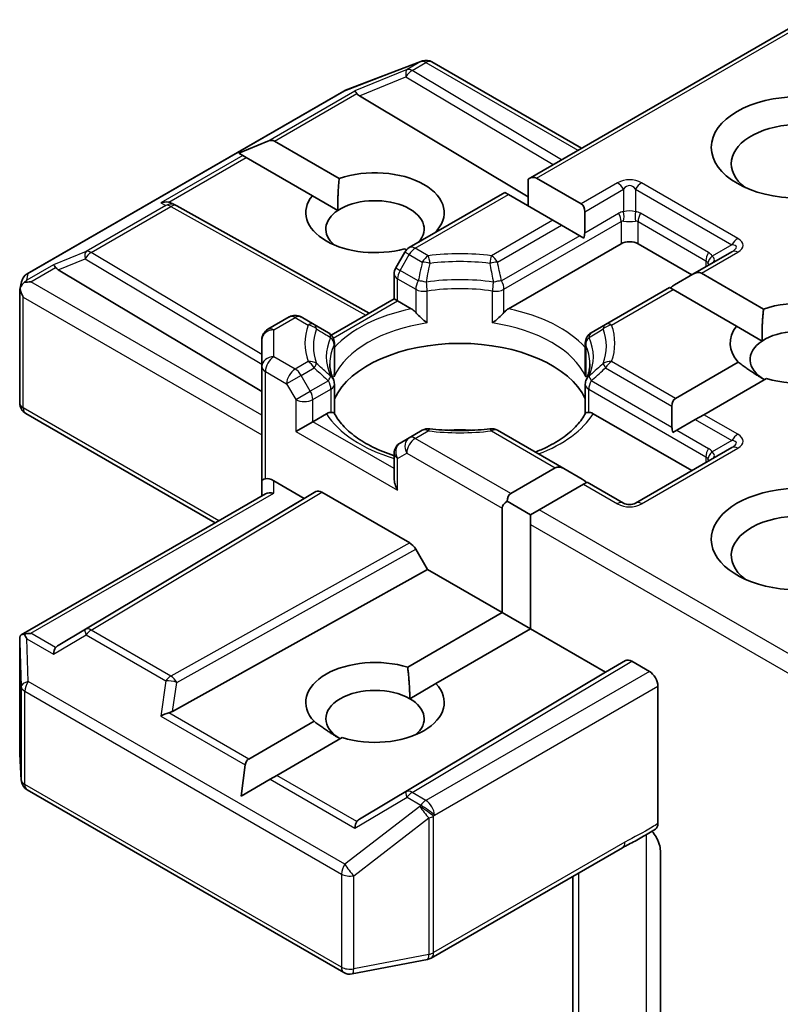
# Model space of a CAD drawing. Units: millimetres. Extents: x 7 to 9050, y 4 to 1971.
# Drawn here: x 187 to 189, y 66 to 69 of the extents above; entities that cross this region are included whole.
import ezdxf

# ---------------------------------------------------------------- set-up
doc = ezdxf.new("R2010")
doc.units = ezdxf.units.MM
doc.header["$LTSCALE"] = 0.5
doc.layers.add('Visible (ISO)', color=7, linetype='Continuous', lineweight=35)
doc.layers.add('Visible Narrow (ISO)', color=7, linetype='Continuous', lineweight=25)

msp = doc.modelspace()

# ---------------------------------------------------------------- linework, layer by layer
at = {"layer": 'Visible (ISO)'}
for p, q in [((189.1229, 68.6594), (188.356, 68.2166)), ((187.8491, 68.4633), (188.0578, 68.5436)), ((188.0628, 68.5452), (188.0605, 68.5445)), ((188.0887, 68.542), (188.5042, 68.3022)), ((186.9647, 67.9532), (187.8444, 68.461)), ((187.8874, 68.4477), (188.356, 68.1676)), ((187.552, 68.2885), (187.6326, 68.3218)), ((187.6515, 68.3218), (187.8312, 68.218)), ((187.552, 68.2885), (187.5635, 68.2819)), ((187.5729, 68.2764), (187.5635, 68.2819)), ((187.7567, 68.1703), (187.5729, 68.2764)), ((188.356, 68.2166), (188.356, 68.1418)), ((188.3795, 68.219), (188.5033, 68.1475)), ((187.7567, 68.1703), (187.8275, 68.1294)), ((188.2912, 68.1792), (188.0258, 68.026)), ((188.301, 68.1736), (188.2912, 68.1792)), ((188.4248, 68.1021), (188.301, 68.1736)), ((187.3668, 68.1489), (187.3785, 68.143)), ((187.3798, 68.1423), (187.9147, 67.8439)), ((188.4484, 68.0885), (188.4248, 68.1021)), ((188.5131, 68.1259), (188.5131, 68.0671)), ((188.4993, 68.0591), (188.4484, 68.0885)), ((188.511, 68.0523), (188.4993, 68.0591)), ((188.0178, 68.0195), (188.0124, 68.0227)), ((188.3013, 67.8562), (188.6141, 68.0369)), ((188.6613, 68.0369), (188.8106, 67.9507)), ((188.0136, 68.0138), (187.9882, 67.9697)), ((188.9215, 68.0147), (188.8136, 67.9524)), ((187.0506, 67.9646), (187.6163, 67.6265)), ((187.9837, 67.8837), (187.9837, 67.953)), ((188.8136, 67.9524), (188.7626, 67.923)), ((188.8371, 67.9548), (189.0097, 67.8551)), ((186.9442, 67.9101), (186.9488, 67.9314)), ((188.7488, 67.915), (188.5711, 67.8124)), ((188.7586, 67.9094), (188.7488, 67.915)), ((188.9352, 67.8074), (188.7586, 67.9094)), ((186.9437, 67.594), (186.9437, 67.906)), ((187.8092, 67.783), (187.9837, 67.8837)), ((187.9935, 67.8781), (187.9837, 67.8837)), ((187.9935, 67.8781), (188.0314, 67.8562)), ((187.692, 67.8333), (187.633, 67.7992)), ((187.7615, 67.8124), (187.7254, 67.8333)), ((187.8012, 67.7896), (187.7615, 67.8124)), ((188.5711, 67.8124), (188.5315, 67.7896)), ((188.9352, 67.8074), (189.006, 67.7665)), ((187.6163, 67.7703), (187.6163, 67.6956)), ((187.8178, 67.7607), (187.8178, 67.6793)), ((188.5148, 67.7607), (188.5148, 67.6793)), ((187.6163, 67.6956), (187.6163, 67.378)), ((188.7653, 67.607), (188.9398, 67.7078)), ((187.8178, 67.5655), (187.8178, 67.6464)), ((188.5148, 67.5655), (188.5148, 67.6464)), ((189.0183, 67.6624), (188.8439, 67.5617)), ((188.7556, 67.5855), (188.7556, 67.5266)), ((187.4868, 67.2612), (186.9604, 67.5651)), ((187.7578, 67.5424), (187.7957, 67.5643)), ((188.537, 67.5643), (188.8106, 67.4064)), ((188.8439, 67.5617), (188.8203, 67.5481)), ((187.7578, 67.5424), (187.7106, 67.5152)), ((188.8203, 67.5481), (188.7694, 67.5187)), ((188.062, 67.5185), (188.0258, 67.4976)), ((188.4551, 67.412), (188.2706, 67.5185)), ((188.7694, 67.5187), (188.7577, 67.5119)), ((188.0258, 67.4976), (188.0004, 67.4829)), ((187.9837, 67.4541), (187.9837, 67.3848)), ((188.9215, 67.4704), (188.6544, 67.3162)), ((188.3077, 67.3429), (188.4315, 67.4143)), ((188.4551, 67.412), (188.5061, 67.3826)), ((187.6163, 67.378), (187.6163, 67.336)), ((187.6497, 67.378), (187.7342, 67.3292)), ((188.5101, 67.369), (188.3863, 67.2975)), ((188.5199, 67.3746), (188.5101, 67.369)), ((188.621, 67.3162), (188.5199, 67.3746)), ((186.9479, 66.9501), (187.6261, 67.3416)), ((187.7342, 67.3292), (187.7666, 67.3479)), ((187.7832, 67.3463), (188.0269, 67.2056)), ((187.7342, 67.3292), (187.0506, 66.9207)), ((188.298, 67.3213), (188.3627, 67.2839)), ((188.2842, 67.0117), (188.2842, 67.302)), ((188.3863, 67.2975), (188.3627, 67.2839)), ((188.3627, 67.2839), (188.3627, 67.2567)), ((188.3627, 67.2567), (188.3627, 66.9664)), ((188.0436, 67.188), (188.076, 67.1319)), ((187.3684, 66.7373), (188.076, 67.1319)), ((188.076, 67.1319), (188.2842, 67.0117)), ((188.0214, 66.86), (188.2842, 67.0117)), ((188.2842, 67.0117), (188.3627, 66.9664)), ((188.3627, 66.9664), (188.1, 66.8147)), ((188.3627, 66.9664), (188.5709, 66.8462)), ((186.9437, 66.932), (186.9437, 66.62)), ((188.5709, 66.8462), (188.6269, 66.8785)), ((188.6436, 66.8768), (188.6927, 66.8484)), ((187.8874, 66.4376), (188.5709, 66.8462)), ((188.0272, 66.7726), (188.1, 66.8147)), ((188.7163, 66.4255), (188.7163, 66.8076)), ((187.5797, 66.605), (187.7612, 66.7098)), ((187.8398, 66.6645), (187.6582, 66.5596)), ((186.9438, 66.618), (186.9481, 66.5462)), ((187.5587, 66.5022), (187.5702, 66.5887)), ((187.5587, 66.5022), (187.6394, 66.5487)), ((187.6582, 66.5596), (187.6394, 66.5487)), ((186.9647, 66.5193), (187.8444, 66.0115)), ((188.0864, 66.0516), (188.618, 66.3586)), ((188.7233, 66.3499), (188.7233, 65.8372)), ((188.4806, 66.2792), (188.4806, 65.6784)), ((187.8673, 66.0076), (188.076, 66.0478))]:
    msp.add_line(p, q, dxfattribs=at)
for centre, start, end in [((188.0697, 68.5125), 106.1021, 111.0517), ((188.072, 68.5132), 60, 106.1021), ((187.861, 68.4322), 111.0517, 120), ((187.3635, 68.1132), 60.85, 63.3112), ((188.0425, 67.9972), 120, 150), ((188.017, 67.953), 150, 180), ((186.9814, 67.9243), 120, 167.7281), ((187.7087, 67.8044), 60, 120), ((187.6497, 67.7703), 120, 180), ((187.7845, 67.7607), 0, 60), ((188.5481, 67.7607), 120, 180), ((187.7845, 67.6464), 0, 24.1802), ((188.5481, 67.6464), 155.8198, 180), ((186.9771, 67.594), 180, 240), ((188.0787, 67.4896), 83.1525, 120), ((188.254, 67.4896), 60, 96.8475), ((188.017, 67.4541), 120, 180), ((188.6377, 67.3451), 240, 300), ((186.9771, 66.62), 180, 183.4356), ((186.9814, 66.5482), 183.4356, 240), ((188.0697, 66.0805), 280.8934, 300), ((187.861, 66.0403), 240, 280.8934)]:
    msp.add_arc(centre, 0.0333, start, end, dxfattribs=at)
for centre, major_axis, ratio, start_param, end_param in [((187.8884, 68.4313), (0.0147, -0.03), 0.113726, 2.363817, 3.007319), ((187.9428, 68.4537), (-0.0638, 0.0046), 0.302625, 0.222899, 0.540065), ((189.1091, 68.2591), (-0.1889, 0), 0.57735, 2.494185, 6.930593), ((187.6279, 68.2809), (0.0236, 0.0408), 0.57735, 0, 0.643501), ((187.9306, 68.1231), (0.1922, 0), 0.57735, 5.747783, 8.397621), ((188.356, 68.1781), (0.0236, 0.0408), 0.57735, 0, 0.785398), ((187.9306, 68.1231), (-0.1922, 0), 0.57735, 5.843419, 8.293748), ((187.9306, 68.0777), (0.1366, 0), 0.57735, 5.794607, 8.709334), ((187.3495, 68.1202), (0.0353, 0.001), 0.926803, 1.312514, 1.956015), ((187.3579, 68.116), (-0.023, 0.0319), 0.800195, 5.290724, 5.559557), ((187.9306, 68.0777), (-0.1366, 0), 0.57735, 5.567741, 6.881593), ((188.4798, 68.1067), (0.0236, 0.0408), 0.57735, 5.497787, 6.283185), ((188.4798, 68.0478), (0.0236, 0.0408), 0.57735, 5.139468, 5.497787), ((188.6377, 68.0233), (-0.0333, 0), 0.57735, 3.926991, 5.497787), ((187.0516, 67.9482), (0.0147, -0.03), 0.113726, 2.363817, 3.007319), ((187.1061, 67.9706), (-0.0638, 0.0046), 0.302625, 0.222899, 0.540065), ((188.8136, 67.9139), (0.0236, 0.0408), 0.57735, 0, 0.785398), ((186.9771, 67.9045), (-0.0332, 0.0036), 0.753019, 6.123882, 6.363961), ((186.9771, 67.9025), (-0.0236, 0.0408), 0.57735, 1.025478, 1.570796), ((186.9772, 67.9053), (-0.0246, -0.0337), 0.753019, 4.323118, 4.557549), ((186.9747, 67.9038), (-0.0471, 0), 0.57735, 4.712389, 5.121459), ((188.7626, 67.8845), (0.0236, 0.0408), 0.57735, 0.785398, 1.143718), ((189.1091, 67.7602), (0.1922, 0), 0.57735, 4.220278, 8.397621), ((189.1091, 67.7602), (-0.1922, 0), 0.57735, 5.843419, 6.775296), ((189.1091, 67.7148), (0.1366, 0), 0.57735, 5.684778, 8.709334), ((188.1663, 67.5515), (0.3611, 0), 0.57735, 0.265163, 2.87643), ((189.1091, 67.7148), (-0.1366, 0), 0.57735, 5.567741, 7.068583), ((188.7889, 67.5662), (-0.0236, 0.0408), 0.57735, 0, 0.785398), ((188.7889, 67.5074), (-0.0236, 0.0408), 0.57735, 0.785398, 1.143718), ((188.1663, 67.4109), (0.1889, 0), 0.57735, 1.40444, 1.737153), ((188.4551, 67.3735), (-0.0236, 0.0408), 0.57735, 5.497787, 6.283185), ((187.6497, 67.378), (-0.0333, 0), 0.239146, 5.497787, 6.283185), ((187.6497, 67.3508), (0.0296, -0.0296), 0.517638, 2.048455, 2.833853), ((188.017, 67.3655), (-0.0236, 0.0408), 0.57735, 0.785398, 1.570796), ((188.5061, 67.3441), (-0.0236, 0.0408), 0.57735, 5.139468, 5.497787), ((189.1091, 67.2158), (-0.2444, 0), 0.57735, 3.614791, 7.910495), ((187.6497, 67.3167), (-0.0308, 0.0178), 0.717439, 5.105088, 5.890486), ((187.7832, 67.3191), (-0.0167, 0.0289), 0.57735, 5.497638, 6.283111), ((188.3313, 67.302), (-0.0236, 0.0408), 0.57735, 0, 0.785398), ((188.3313, 67.302), (-0.0471, 0), 0.57735, 5.497787, 6.283185), ((189.1091, 67.1705), (-0.1889, 0), 0.57735, 3.823432, 6.930593), ((188.0269, 67.1784), (0.0167, -0.0289), 0.57735, 1.570572, 2.356045), ((186.9747, 66.927), (-0.0471, 0), 0.57735, 4.712389, 5.121459), ((186.9772, 66.9256), (-0.0351, 0.0584), 0.078219, 1.0543, 1.288731), ((186.9771, 66.9305), (-0.0011, 0.0637), 0.522738, 1.297431, 1.572158), ((187.0516, 66.8826), (-0.0002, 0.0376), 0.402499, 0.554876, 1.198377), ((187.1061, 66.9147), (-0.0638, -0.0046), 0.302625, 5.74312, 6.060286), ((187.9306, 66.7622), (-0.1922, 0), 0.57735, 4.220278, 6.775296), ((188.6436, 66.8496), (-0.0167, 0.0289), 0.57735, 5.497638, 6.283111), ((188.6927, 66.8212), (0.0167, -0.0289), 0.57735, 0.785398, 2.356194), ((187.9306, 66.7622), (0.1922, 0), 0.57735, 4.220278, 6.775296), ((187.9306, 66.7169), (-0.1366, 0), 0.57735, 3.926991, 7.068583), ((187.9306, 66.7169), (0.1366, 0), 0.57735, 5.684778, 7.068583), ((187.3495, 66.7106), (0.0344, 0.0167), 0.49001, 1.105451, 1.748952), ((187.3579, 66.7693), (0.023, 0.0319), 0.800195, 3.865221, 4.182387), ((187.6032, 66.5642), (-0.0236, 0.0408), 0.57735, 0, 0.643501), ((187.8884, 66.3995), (-0.0002, 0.0376), 0.402499, 0.554876, 1.198377), ((187.9428, 66.4316), (-0.0638, -0.0046), 0.302625, 5.74312, 6.060286)]:
    msp.add_ellipse(centre, major_axis=major_axis, ratio=ratio, start_param=start_param, end_param=end_param, dxfattribs=at)
msp.add_ellipse((189.1091, 68.3045), major_axis=(-0.2444, 0), ratio=0.57735, dxfattribs=at)
for points in [[(187.8275, 68.1294), (187.8263, 68.1684), (187.8312, 68.218)], [(189.006, 67.7665), (189.0048, 67.8055), (189.0097, 67.8551)], [(189.0125, 67.659), (188.979, 67.6784), (188.9398, 67.7078)], [(188.0214, 66.86), (188.0272, 66.8113), (188.0272, 66.7726)], [(187.834, 66.6611), (187.8005, 66.6804), (187.7612, 66.7098)]]:
    msp.add_open_spline(points, degree=2, dxfattribs=at)
for points, knots in [([(186.956, 67.9288), (186.9554, 67.9284), (186.9549, 67.9279), (186.9519, 67.9251), (186.9496, 67.9222), (186.9466, 67.9172), (186.9454, 67.9145), (186.9447, 67.912)], [0.38103122, 0.38103122, 0.38103122, 0.38103122, 0.3827419, 0.3827419, 0.39176165, 0.39176165, 0.39855364, 0.39855364, 0.39855364, 0.39855364]), ([(188.0314, 67.8562), (188.0347, 67.8543), (188.0386, 67.8512), (188.0424, 67.8473), (188.0431, 67.8466), (188.0438, 67.8458)], [0.04657055, 0.04657055, 0.04657055, 0.04657055, 0.05926883, 0.05926883, 0.06200755, 0.06200755, 0.06200755, 0.06200755]), ([(188.2889, 67.8458), (188.2895, 67.8466), (188.2902, 67.8473), (188.294, 67.8512), (188.2979, 67.8543), (188.3013, 67.8562)], [0.12507606, 0.12507606, 0.12507606, 0.12507606, 0.12781478, 0.12781478, 0.14051307, 0.14051307, 0.14051307, 0.14051307]), ([(188.0438, 67.8458), (188.0445, 67.845), (188.0453, 67.8441), (188.0495, 67.8395), (188.0536, 67.8355), (188.0636, 67.8263), (188.0697, 67.8212), (188.0755, 67.817), (188.0756, 67.8169), (188.0757, 67.8168)], [0.07370942, 0.07370942, 0.07370942, 0.07370942, 0.07689728, 0.07689728, 0.09104832, 0.09104832, 0.10999389, 0.10999389, 0.11026996, 0.11026996, 0.11026996, 0.11026996]), ([(188.2569, 67.8168), (188.257, 67.8169), (188.2571, 67.817), (188.2629, 67.8212), (188.269, 67.8263), (188.2791, 67.8355), (188.2831, 67.8395), (188.2874, 67.8441), (188.2881, 67.845), (188.2889, 67.8458)], [-0.0003377, -0.0003377, -0.0003377, -0.0003377, 0, 0, 0.02317523, 0.02317523, 0.04048552, 0.04048552, 0.04438508, 0.04438508, 0.04438508, 0.04438508]), ([(187.8149, 67.66), (187.8136, 67.663), (187.8124, 67.6659), (187.8103, 67.6718), (187.8094, 67.6747), (187.8079, 67.6805), (187.8072, 67.6834), (187.8062, 67.6892), (187.8058, 67.692), (187.8053, 67.6978), (187.8052, 67.7007), (187.8052, 67.7035)], [0.5317497, 0.5317497, 0.5317497, 0.5317497, 0.5824794, 0.5824794, 0.6332091, 0.6332091, 0.6839388, 0.6839388, 0.7346685, 0.7346685, 0.7853982, 0.7853982, 0.7853982, 0.7853982]), ([(188.5274, 67.7035), (188.5274, 67.7007), (188.5273, 67.6978), (188.5268, 67.692), (188.5264, 67.6892), (188.5254, 67.6834), (188.5248, 67.6805), (188.5232, 67.6747), (188.5223, 67.6718), (188.5202, 67.6659), (188.519, 67.663), (188.5177, 67.66)], [3.9269908, 3.9269908, 3.9269908, 3.9269908, 3.9777205, 3.9777205, 4.0284502, 4.0284502, 4.0791799, 4.0791799, 4.1299096, 4.1299096, 4.1806392, 4.1806392, 4.1806392, 4.1806392]), ([(187.8168, 67.6673), (187.8168, 67.6675), (187.8168, 67.6676), (187.8175, 67.6716), (187.8178, 67.6755), (187.8178, 67.6793)], [-0.0003377, -0.0003377, -0.0003377, -0.0003377, 0, 0, 0.01070295, 0.01070295, 0.01070295, 0.01070295]), ([(188.5148, 67.6793), (188.5148, 67.6755), (188.5151, 67.6716), (188.5158, 67.6676), (188.5158, 67.6675), (188.5159, 67.6673)], [0.101244309, 0.101244309, 0.101244309, 0.101244309, 0.109993893, 0.109993893, 0.110269957, 0.110269957, 0.110269957, 0.110269957]), ([(187.7957, 67.5643), (187.799, 67.5662), (187.8029, 67.5677), (187.8067, 67.5682), (187.8074, 67.5682), (187.8081, 67.5682)], [0.04657055, 0.04657055, 0.04657055, 0.04657055, 0.05926883, 0.05926883, 0.06200755, 0.06200755, 0.06200755, 0.06200755]), ([(187.8081, 67.5682), (187.8088, 67.5682), (187.8095, 67.5682), (187.813, 67.5681), (187.8152, 67.5677), (187.817, 67.5666), (187.8174, 67.5663), (187.8176, 67.5658)], [0.07370942, 0.07370942, 0.07370942, 0.07370942, 0.07689728, 0.07689728, 0.09104832, 0.09104832, 0.09732185, 0.09732185, 0.09732185, 0.09732185]), ([(187.9837, 67.4481), (187.9832, 67.4482), (187.9827, 67.4484), (187.9616, 67.4553), (187.9423, 67.4631), (187.907, 67.4806), (187.891, 67.4902), (187.8629, 67.5106), (187.8509, 67.5214), (187.8311, 67.5434), (187.8233, 67.5547), (187.8176, 67.5658)], [6.008707, 6.008707, 6.008707, 6.008707, 6.0132352, 6.0132352, 6.2054971, 6.2054971, 6.397759, 6.397759, 6.590021, 6.590021, 6.7822829, 6.7822829, 6.7822829, 6.7822829]), ([(188.515, 67.5658), (188.5093, 67.5547), (188.5016, 67.5434), (188.4817, 67.5214), (188.4697, 67.5106), (188.4416, 67.4902), (188.4256, 67.4806), (188.3978, 67.4668), (188.3871, 67.4621), (188.3759, 67.4577)], [4.2132913, 4.2132913, 4.2132913, 4.2132913, 4.4055533, 4.4055533, 4.5978152, 4.5978152, 4.7900772, 4.7900772, 4.9006844, 4.9006844, 4.9006844, 4.9006844]), ([(188.515, 67.5658), (188.5152, 67.5663), (188.5156, 67.5666), (188.5175, 67.5677), (188.5196, 67.5681), (188.5231, 67.5682), (188.5238, 67.5682), (188.5246, 67.5682)], [0.01550111, 0.01550111, 0.01550111, 0.01550111, 0.02317523, 0.02317523, 0.04048552, 0.04048552, 0.04438508, 0.04438508, 0.04438508, 0.04438508]), ([(188.5246, 67.5682), (188.5253, 67.5682), (188.5259, 67.5682), (188.5297, 67.5677), (188.5336, 67.5662), (188.537, 67.5643)], [0.12507606, 0.12507606, 0.12507606, 0.12507606, 0.12781478, 0.12781478, 0.14051307, 0.14051307, 0.14051307, 0.14051307]), ([(188.0826, 67.5227), (188.0936, 67.5214), (188.1047, 67.5203), (188.127, 67.5188), (188.1382, 67.5182), (188.1607, 67.5177), (188.1719, 67.5177), (188.1944, 67.5182), (188.2056, 67.5188), (188.2279, 67.5203), (188.239, 67.5214), (188.25, 67.5227)], [0.5803316, 0.5803316, 0.5803316, 0.5803316, 0.6623582, 0.6623582, 0.7443849, 0.7443849, 0.8264115, 0.8264115, 0.9084381, 0.9084381, 0.9904647, 0.9904647, 0.9904647, 0.9904647]), ([(186.956, 66.952), (186.9554, 66.952), (186.9548, 66.952), (186.9519, 66.9517), (186.9494, 66.9509), (186.9465, 66.9492), (186.9454, 66.9482), (186.9447, 66.9471)], [0.25088677, 0.25088677, 0.25088677, 0.25088677, 0.25287797, 0.25287797, 0.26195842, 0.26195842, 0.26838803, 0.26838803, 0.26838803, 0.26838803]), ([(188.618, 66.3586), (188.6235, 66.3617), (188.6291, 66.3647), (188.6408, 66.3708), (188.6468, 66.3739), (188.6592, 66.3804), (188.6656, 66.3839), (188.6785, 66.3911), (188.6849, 66.3949), (188.6975, 66.4027), (188.7038, 66.4066), (188.7098, 66.4105)], [0, 0, 0, 0, 0.0230516, 0.0230516, 0.0461031, 0.0461031, 0.0691547, 0.0691547, 0.0922062, 0.0922062, 0.1152578, 0.1152578, 0.1152578, 0.1152578]), ([(188.6998, 66.4041), (188.7039, 66.3995), (188.7081, 66.3939), (188.713, 66.3856), (188.7147, 66.3823), (188.7163, 66.3789)], [0.09791263, 0.09791263, 0.09791263, 0.09791263, 0.11442593, 0.11442593, 0.12372129, 0.12372129, 0.12372129, 0.12372129]), ([(188.7163, 66.4255), (188.7163, 66.422), (188.7157, 66.4188), (188.7134, 66.4137), (188.7118, 66.4118), (188.7098, 66.4105)], [0, 0, 0, 0, 0.01176659, 0.01176659, 0.02291842, 0.02291842, 0.02291842, 0.02291842]), ([(188.7233, 66.3499), (188.7233, 66.3554), (188.7221, 66.3625), (188.7192, 66.3718), (188.7179, 66.3754), (188.7163, 66.3789)], [0.15144403, 0.15144403, 0.15144403, 0.15144403, 0.16951832, 0.16951832, 0.17916676, 0.17916676, 0.17916676, 0.17916676])]:
    msp.add_open_spline(points, degree=3, knots=knots, dxfattribs=at)
at = {"layer": 'Visible Narrow (ISO)'}
for p, q in [((188.3795, 68.219), (189.1327, 68.6538)), ((187.8469, 68.4621), (188.0556, 68.5424)), ((188.0579, 68.5431), (188.0195, 68.5209)), ((188.0336, 68.5182), (188.072, 68.5404)), ((188.0556, 68.5424), (188.0579, 68.5431)), ((188.072, 68.5404), (188.4944, 68.2965)), ((188.0195, 68.5209), (187.8742, 68.4613)), ((188.4487, 68.2701), (188.0336, 68.5182)), ((187.8874, 68.4477), (188.0166, 68.5008)), ((188.0166, 68.5008), (188.4252, 68.2566)), ((186.9672, 67.9542), (187.8469, 68.4621)), ((187.6326, 68.3218), (187.8742, 68.4613)), ((187.6515, 68.3218), (187.8803, 68.4539)), ((187.5635, 68.2819), (187.3354, 68.1502)), ((187.3576, 68.1521), (187.5729, 68.2764)), ((188.6044, 68.2058), (188.5033, 68.1475)), ((188.5131, 68.1259), (188.621, 68.1882)), ((188.621, 68.1882), (188.621, 68.1257)), ((188.6544, 68.1882), (188.9215, 68.034)), ((188.6544, 68.1882), (188.6544, 68.1257)), ((188.9382, 68.0516), (188.671, 68.2058)), ((188.0425, 68.0244), (188.301, 68.1736)), ((187.3494, 68.1431), (187.1283, 68.0155)), ((187.1424, 68.0127), (187.3635, 68.1404)), ((187.3354, 68.1502), (187.3494, 68.1431)), ((187.3635, 68.1404), (187.9051, 67.8384)), ((188.4248, 68.1021), (188.254, 68.0035)), ((188.5131, 68.0671), (188.6072, 68.1214)), ((188.8568, 68.0125), (188.6682, 68.1214)), ((188.2706, 67.9859), (188.4484, 68.0885)), ((188.2889, 67.9104), (188.6141, 68.0982)), ((188.6141, 68.0982), (188.6141, 68.0369)), ((188.6613, 68.0982), (188.8498, 67.9893)), ((188.6613, 68.0369), (188.6613, 68.0982)), ((188.4993, 68.0591), (188.282, 67.9336)), ((188.0787, 68.0035), (188.0425, 68.0244)), ((188.9215, 68.034), (188.8673, 68.0027)), ((187.1283, 68.0155), (187.0375, 67.9782)), ((187.0506, 67.9646), (187.1254, 67.9953)), ((187.1254, 67.9953), (187.6163, 67.7019)), ((187.6163, 67.7295), (187.1424, 68.0127)), ((188.0004, 67.9626), (188.0258, 68.0068)), ((188.0258, 68.0068), (188.0136, 68.0138)), ((188.0258, 68.0068), (188.062, 67.9859)), ((188.8371, 67.9548), (188.9382, 68.0131)), ((187.0375, 67.9782), (186.9631, 67.9352)), ((186.9747, 67.931), (187.0435, 67.9708)), ((187.9882, 67.9697), (188.0004, 67.9626)), ((188.8498, 67.9893), (188.8498, 67.9734)), ((186.9631, 67.9352), (186.9672, 67.9542)), ((187.9935, 67.9394), (188.0438, 67.9104)), ((187.9935, 67.8781), (187.9935, 67.9394)), ((188.0507, 67.9336), (188.0004, 67.9626)), ((187.6163, 67.5606), (186.9747, 67.931)), ((188.0438, 67.9104), (188.0438, 67.8458)), ((188.2889, 67.8458), (188.2889, 67.9104)), ((188.5878, 67.8108), (188.7586, 67.9094)), ((186.9535, 67.8888), (187.6163, 67.5062)), ((186.9535, 67.5804), (186.9535, 67.8888)), ((188.0757, 67.8168), (188.0757, 67.9054)), ((188.2569, 67.8168), (188.2569, 67.9054)), ((187.8146, 67.7749), (187.9935, 67.8781)), ((187.6497, 67.7976), (187.7087, 67.8317)), ((187.7087, 67.8317), (187.7449, 67.8108)), ((187.6497, 67.7228), (187.6497, 67.7976)), ((187.8168, 67.7559), (187.8168, 67.6673)), ((188.5159, 67.7559), (188.5159, 67.6673)), ((187.7087, 67.6887), (187.6497, 67.7228)), ((187.7449, 67.7096), (187.7087, 67.6887)), ((187.7254, 67.6711), (187.7615, 67.692)), ((188.5711, 67.692), (188.7556, 67.5855)), ((188.7653, 67.607), (188.5878, 67.7096)), ((187.6261, 67.682), (187.6851, 67.6479)), ((187.6261, 67.3837), (187.6261, 67.682)), ((187.7254, 67.6711), (187.6851, 67.6479)), ((187.7509, 67.627), (187.7254, 67.6711)), ((187.6851, 67.6479), (187.7106, 67.6037)), ((187.8012, 67.656), (187.7509, 67.627)), ((188.7556, 67.5266), (188.5315, 67.656)), ((187.7106, 67.6037), (187.7509, 67.627)), ((187.7578, 67.6037), (187.8081, 67.6328)), ((187.8081, 67.6328), (187.8081, 67.5682)), ((188.5246, 67.6328), (188.8498, 67.445)), ((188.5246, 67.5682), (188.5246, 67.6328)), ((187.7106, 67.6037), (187.7106, 67.5152)), ((187.7578, 67.5424), (187.7578, 67.6037)), ((187.4966, 67.2668), (186.9535, 67.5804)), ((188.9382, 67.5073), (188.8439, 67.5617)), ((187.9837, 67.412), (187.7578, 67.5424)), ((188.8203, 67.5481), (188.9215, 67.4897)), ((187.7106, 67.5152), (187.9935, 67.3519)), ((188.0425, 67.496), (188.0787, 67.5168)), ((188.254, 67.5168), (188.4315, 67.4143)), ((188.7694, 67.5187), (188.8568, 67.4682)), ((188.3077, 67.3429), (188.0425, 67.496)), ((188.9215, 67.4897), (188.8673, 67.4584)), ((187.9935, 67.4404), (188.0189, 67.4552)), ((188.0189, 67.4552), (188.2842, 67.302)), ((188.671, 67.3145), (188.9382, 67.4688)), ((188.8498, 67.445), (188.8498, 67.429)), ((187.9935, 67.3519), (187.9935, 67.4404)), ((187.6497, 67.344), (187.6497, 67.378)), ((188.5101, 67.369), (188.6044, 67.3145)), ((186.9747, 66.9543), (187.6497, 67.344)), ((187.7666, 67.3479), (187.1254, 66.9648)), ((187.1424, 66.9633), (187.7832, 67.3463)), ((189.1229, 66.8722), (188.3863, 67.2975)), ((188.3627, 67.2567), (189.1327, 66.8121)), ((188.0269, 67.2056), (187.3635, 66.8356)), ((187.3799, 66.8179), (188.0436, 67.188)), ((187.0435, 66.9145), (186.9747, 66.9543)), ((187.1254, 66.9648), (187.0506, 66.9207)), ((187.3635, 66.8356), (187.1424, 66.9633)), ((186.9438, 66.9298), (186.9481, 66.8061)), ((186.9438, 66.6193), (186.9438, 66.9298)), ((186.9631, 66.9392), (187.0375, 66.8962)), ((186.9672, 66.8204), (186.9631, 66.9392)), ((187.0375, 66.8962), (187.1283, 66.9497)), ((187.1283, 66.9497), (187.3494, 66.822)), ((188.6269, 66.8785), (188.0166, 66.5137)), ((188.0336, 66.5123), (188.6436, 66.8768)), ((188.6927, 66.8484), (188.072, 66.4901)), ((187.8469, 66.3125), (186.9672, 66.8204)), ((187.3494, 66.822), (187.3354, 66.7242)), ((187.3684, 66.7373), (187.3799, 66.8179)), ((186.9481, 66.8061), (186.9481, 66.5475)), ((186.9578, 66.5346), (186.9578, 66.7932)), ((186.9578, 66.7932), (187.8375, 66.2853)), ((188.0956, 66.4492), (188.7163, 66.8076)), ((187.5797, 66.605), (187.3576, 66.7332)), ((187.3354, 66.7242), (187.5702, 66.5887)), ((186.9481, 66.5475), (186.9438, 66.6193)), ((187.6394, 66.5487), (187.8742, 66.4131)), ((187.8803, 66.4314), (187.6582, 66.5596)), ((187.8375, 66.0267), (186.9578, 66.5346)), ((188.0166, 66.5137), (187.8874, 66.4376)), ((187.8742, 66.4131), (188.0195, 66.4986)), ((188.0195, 66.4986), (188.0579, 66.4765)), ((188.072, 66.4901), (188.0336, 66.5123)), ((188.0556, 66.4732), (187.8469, 66.3125)), ((188.0579, 66.4765), (188.0556, 66.4732)), ((187.8716, 66.2806), (188.0803, 66.4413)), ((188.0803, 66.4413), (188.0803, 66.0622)), ((188.0933, 66.4459), (188.0956, 66.4492)), ((188.0933, 66.0669), (188.0933, 66.4459)), ((188.6837, 66.3943), (188.6837, 65.8203)), ((188.6249, 66.3738), (188.0933, 66.0669)), ((187.8375, 66.2853), (187.8375, 66.0267)), ((187.8716, 66.0221), (187.8716, 66.2806)), ((188.4969, 65.7116), (188.4969, 66.2886)), ((188.0803, 66.0622), (187.8716, 66.0221))]:
    msp.add_line(p, q, dxfattribs=at)
for centre, start, end in [((188.6377, 68.1481), 60, 120), ((188.6377, 67.3723), 240, 300)]:
    msp.add_arc(centre, 0.0667, start, end, dxfattribs=at)
for centre, major_axis, ratio, start_param, end_param in [((188.0697, 68.5125), (-0.0092, 0.032), 0.80829, 0, 0.197396), ((188.0697, 68.5125), (-0.012, 0.0311), 0.536056, 0, 0.137213), ((188.072, 68.5132), (-0.0092, 0.032), 0.80829, 0, 0.197396), ((188.072, 68.5132), (-0.0167, 0.0289), 0.57735, 5.497787, 6.141288), ((188.072, 68.5132), (0.0167, 0.0289), 0.57735, 0, 0.785398), ((188.0336, 68.491), (-0.0127, 0.0308), 0.405353, 0.126651, 1.087318), ((188.0336, 68.491), (0.0171, 0.0286), 0.587238, 0.794187, 1.57966), ((188.0336, 68.491), (-0.0167, 0.0289), 0.57735, 5.497787, 6.141288), ((187.861, 68.4322), (-0.0167, 0.0289), 0.57735, 6.141288, 6.283185), ((187.861, 68.4322), (-0.012, 0.0311), 0.536056, 0, 0.137213), ((188.6044, 68.1786), (0.0167, -0.0289), 0.57735, 1.570796, 2.356194), ((188.6377, 68.1209), (0, 0.0778), 0.428571, 5.759587, 6.806784), ((188.671, 68.1786), (-0.0167, -0.0289), 0.57735, 3.926991, 4.712389), ((187.3635, 68.1132), (0.015, 0.0298), 0.989286, 0, 0.912334), ((187.3635, 68.1132), (-0.0167, 0.0289), 0.57735, 5.497787, 6.141288), ((187.3635, 68.1132), (0.0162, 0.0291), 0.56729, 0, 0.776908), ((188.6377, 68.1071), (-0.0333, 0), 0.642734, 4.18879, 5.235988), ((188.6544, 68.0398), (-0.0471, 0.0816), 0.57735, 6.021386, 6.283185), ((188.5906, 68.1118), (0.0167, -0.0289), 0.57735, 0.785398, 1.570796), ((188.6044, 68.116), (0.003, -0.0332), 0.539888, 0.997388, 1.816305), ((188.671, 68.116), (-0.003, -0.0332), 0.539888, 4.466881, 5.285798), ((188.621, 68.0398), (0.0471, 0.0816), 0.57735, 0, 0.261799), ((188.6849, 68.1118), (-0.0167, -0.0289), 0.57735, 4.712389, 5.497787), ((188.6377, 68.0301), (-0.0215, 0.0689), 0.368973, 6.10396, 6.36576), ((188.6377, 68.1071), (0.0333, 0), 0.267949, 4.18879, 5.235988), ((188.6377, 68.0301), (0.0215, 0.0689), 0.368973, 6.200611, 6.46241), ((188.9382, 68.0244), (-0.0167, -0.0289), 0.57735, 3.926991, 4.712389), ((188.8382, 68.0323), (0.1155, 0), 0.333333, 5.759587, 6.806784), ((188.0425, 67.9972), (-0.0167, 0.0289), 0.57735, 5.497787, 6.283185), ((188.0425, 67.9972), (-0.0167, -0.0289), 0.57735, 3.926991, 4.712389), ((188.8382, 68.0051), (0.0961, 0.0231), 0.189495, 5.714132, 6.761329), ((187.1424, 67.9855), (-0.0127, 0.0308), 0.405353, 0.126651, 1.087318), ((187.1424, 67.9855), (0.0171, 0.0286), 0.587238, 0.794187, 1.57966), ((187.1424, 67.9855), (-0.0167, 0.0289), 0.57735, 5.497787, 6.141288), ((188.0787, 67.9763), (0.0167, 0.0289), 0.57735, 0.785398, 1.570796), ((188.1663, 67.7602), (-0.4305, 0), 0.57735, 4.507322, 4.917456), ((188.0787, 67.9763), (0.004, -0.0331), 0.166265, 1.730698, 2.516096), ((188.254, 67.9763), (0.004, 0.0331), 0.166265, 0.625496, 1.410895), ((188.254, 67.9763), (0.0167, -0.0289), 0.57735, 1.570796, 2.356194), ((188.8734, 68.0029), (-0.0167, -0.0289), 0.57735, 4.712389, 5.497787), ((188.884, 67.9931), (-0.0273, -0.0192), 0.539888, 4.957897, 5.776814), ((188.8096, 67.9309), (0.0471, 0.0816), 0.57735, 6.021386, 6.283185), ((188.8263, 67.9983), (0.0473, -0.0071), 0.398336, 5.819177, 6.866374), ((188.9382, 67.9859), (-0.0167, 0.0289), 0.57735, 5.497787, 6.283185), ((188.0787, 67.9763), (0.0325, -0.0073), 0.205994, 1.469141, 2.154565), ((188.1663, 67.7522), (0.4069, 0), 0.57735, 1.36573, 1.775863), ((188.254, 67.9763), (0.0325, 0.0073), 0.205994, 0.987028, 1.672452), ((188.8263, 67.9213), (0.0215, 0.0689), 0.368973, 5.938812, 6.200611), ((188.8263, 67.9983), (0.0318, -0.0327), 0.308814, 0.641659, 0.831197), ((186.9814, 67.9243), (-0.0326, 0.0071), 0.989419, 5.362747, 6.283185), ((186.9814, 67.9243), (-0.0167, 0.0289), 0.57735, 6.141288, 6.283185), ((188.017, 67.953), (-0.0333, 0), 0.57735, 0, 0.785398), ((188.017, 67.953), (-0.0167, -0.0289), 0.57735, 4.712389, 5.497787), ((188.1663, 67.7228), (-0.3709, 0), 0.57735, 4.458741, 4.966037), ((188.0673, 67.924), (-0.0167, -0.0289), 0.57735, 4.712389, 5.497787), ((188.0673, 67.924), (0.0333, 0), 0.57735, 3.926991, 4.966037), ((188.0673, 67.924), (-0.0326, 0.0068), 0.216458, 4.575247, 5.292642), ((188.0673, 67.924), (0.0049, -0.033), 0.204889, 0.939906, 1.725304), ((188.1663, 67.7035), (0.3611, 0), 0.57735, 1.317148, 1.824445), ((188.2653, 67.924), (-0.0049, -0.033), 0.204889, 4.557881, 5.34328), ((188.2653, 67.924), (0.0333, 0), 0.57735, 4.458741, 5.497787), ((188.2653, 67.924), (-0.0326, -0.0068), 0.216458, 4.132136, 4.849531), ((188.2653, 67.924), (0.0167, -0.0289), 0.57735, 0.785398, 1.570796), ((188.1663, 67.6422), (-0.3944, 0), 0.57735, 5.061546, 5.795663), ((188.1663, 67.6422), (-0.3944, 0), 0.57735, 3.629115, 4.363231), ((187.7087, 67.8044), (-0.0167, 0.0289), 0.57735, 5.497787, 6.283185), ((187.7087, 67.8044), (0.0167, 0.0289), 0.57735, 0, 0.785398), ((187.6497, 67.7703), (-0.0167, 0.0289), 0.57735, 5.497787, 6.283185), ((188.1663, 67.7602), (-0.4305, 0), 0.57735, 6.078119, 6.488252), ((187.7449, 67.7836), (0.0167, 0.0289), 0.57735, 0, 0.785398), ((187.7449, 67.7836), (-0.0314, 0.0113), 0.799389, 4.207384, 4.992782), ((188.1663, 67.7522), (-0.4069, 0), 0.57735, 6.078119, 6.488252), ((187.7449, 67.7836), (0.0167, 0.0289), 0.556765, 5.597761, 6.283185), ((188.1663, 67.615), (-0.3611, 0), 0.57735, 4.966037, 6.029537), ((188.1663, 67.615), (0.3611, 0), 0.57735, 0.253648, 1.317148), ((188.5878, 67.7836), (-0.0167, 0.0289), 0.556765, 0, 0.685424), ((188.5878, 67.7836), (-0.0314, -0.0113), 0.799389, 4.431996, 5.217394), ((188.1663, 67.7522), (0.4069, 0), 0.57735, 6.078119, 6.488252), ((188.5878, 67.7836), (-0.0167, 0.0289), 0.57735, 5.497787, 6.283185), ((188.1663, 67.7602), (0.4305, 0), 0.57735, 6.078119, 6.488252), ((187.6497, 67.7703), (-0.0333, 0), 0.816497, 4.712389, 6.283185), ((188.1663, 67.7228), (-0.3709, 0), 0.57735, 6.029537, 6.536834), ((187.7845, 67.7607), (0.0167, 0.0289), 0.540482, 5.565791, 6.283185), ((187.7845, 67.7607), (0.0304, -0.0137), 0.790371, 0.341015, 1.126413), ((188.5481, 67.7607), (-0.0304, -0.0137), 0.790371, 5.156772, 5.942171), ((188.5481, 67.7607), (-0.0167, 0.0289), 0.540482, 0, 0.717395), ((188.1663, 67.7228), (0.3709, 0), 0.57735, 6.029537, 6.536834), ((188.1663, 67.7035), (-0.3611, 0), 0.57735, 6.029537, 6.283185), ((187.7845, 67.7607), (0.0333, 0), 0.57735, 6.029537, 6.283185), ((188.5481, 67.7607), (-0.0333, 0), 0.57735, 0, 0.253648), ((188.1663, 67.7035), (0.3611, 0), 0.57735, 0, 0.253648), ((187.6497, 67.6956), (-0.0333, 0), 0.816497, 4.712389, 6.283185), ((187.6497, 67.6956), (0.0167, 0.0289), 0.57735, 0.785398, 2.356194), ((187.6497, 67.6956), (-0.0333, 0), 0.57735, 0, 0.785398), ((187.7449, 67.6823), (0.0314, 0.0113), 0.799389, 0.505005, 1.290404), ((187.7449, 67.6823), (-0.0167, 0.0289), 0.57735, 4.712389, 5.497787), ((187.7449, 67.6823), (0.0226, 0.0245), 0.205994, 5.296157, 5.981582), ((188.5878, 67.6823), (0.0314, -0.0113), 0.799389, 1.851189, 2.636587), ((188.5878, 67.6823), (-0.0226, 0.0245), 0.205994, 0.301604, 0.987028), ((188.5878, 67.6823), (-0.0167, -0.0289), 0.57735, 3.926991, 4.712389), ((187.7087, 67.6615), (0.0167, 0.0289), 0.57735, 0.785398, 2.356194), ((187.7087, 67.6615), (0.0167, -0.0289), 0.57735, 1.570796, 2.356194), ((187.7845, 67.6464), (0.0222, 0.0249), 0.216458, 5.292642, 6.010036), ((187.7845, 67.6464), (0.0304, 0.0137), 0.790371, 0, 0.444383), ((188.5481, 67.6464), (-0.0304, 0.0137), 0.790371, 5.838802, 6.283185), ((188.5481, 67.6464), (-0.0222, 0.0249), 0.216458, 0.273149, 0.990544), ((187.7845, 67.6464), (0.0167, -0.0289), 0.57735, 0.785398, 1.570796), ((187.7845, 67.6464), (0.0333, 0), 0.57735, 5.497787, 6.283185), ((188.5481, 67.6464), (-0.0333, 0), 0.57735, 0, 0.785398), ((188.5481, 67.6464), (-0.0167, -0.0289), 0.57735, 4.712389, 5.497787), ((187.7342, 67.6174), (0.0167, -0.0289), 0.57735, 0.785398, 1.570796), ((186.9771, 67.594), (-0.0333, 0), 0.57735, 0, 0.785398), ((187.7342, 67.6174), (0.0333, 0), 0.57735, 3.926991, 5.497787), ((186.9771, 67.594), (-0.0167, -0.0289), 0.57735, 5.497787, 6.283185), ((188.1663, 67.6422), (-0.3944, 0), 0.57735, 0.349157, 1.089466), ((188.1663, 67.6422), (0.3944, 0), 0.57735, 5.299303, 5.934028), ((188.0425, 67.4688), (-0.0167, 0.0289), 0.57735, 5.497787, 6.283185), ((188.0787, 67.4896), (-0.0167, 0.0289), 0.57735, 5.497787, 6.283185), ((188.0787, 67.4896), (0.004, 0.0331), 0.166265, 0, 0.625496), ((188.1663, 67.7602), (0.4305, 0), 0.57735, 4.507322, 4.917456), ((188.254, 67.4896), (-0.004, 0.0331), 0.166265, 5.657689, 6.283185), ((188.254, 67.4896), (0.0167, 0.0289), 0.57735, 0, 0.785398), ((188.9382, 67.48), (-0.0167, -0.0289), 0.57735, 3.926991, 4.712389), ((188.8382, 67.488), (0.1155, 0), 0.333333, 5.759587, 6.806784), ((188.017, 67.4541), (-0.0167, 0.0289), 0.816497, 0, 1.570796), ((188.0425, 67.4688), (-0.0167, 0.0289), 0.816497, 0, 1.570796), ((188.0425, 67.4688), (-0.0167, -0.0289), 0.57735, 3.926991, 5.497787), ((188.8382, 67.4608), (0.0961, 0.0231), 0.189495, 5.714132, 6.761329), ((188.9382, 67.4415), (-0.0167, 0.0289), 0.57735, 5.497787, 6.283185), ((188.017, 67.4541), (-0.0333, 0), 0.57735, 0, 0.785398), ((188.8734, 67.4586), (-0.0167, -0.0289), 0.57735, 4.712389, 5.497787), ((188.8263, 67.3769), (0.0215, 0.0689), 0.368973, 5.938812, 6.200611), ((188.884, 67.4488), (-0.0273, -0.0192), 0.539888, 4.957897, 5.776814), ((188.8096, 67.3866), (0.0471, 0.0816), 0.57735, 6.021386, 6.283185), ((188.8263, 67.4539), (0.0473, -0.0071), 0.398336, 5.819177, 6.866374), ((188.8263, 67.4539), (0.0318, -0.0327), 0.308814, 0.641659, 0.831197), ((188.6044, 67.2873), (0.0167, 0.0289), 0.57735, 0, 0.785398), ((188.671, 67.2873), (-0.0167, 0.0289), 0.57735, 5.497787, 6.283185), ((187.1424, 66.9361), (-0.0169, 0.0287), 0.192349, 0.007188, 0.967855), ((187.1424, 66.9361), (-0.0171, 0.0286), 0.587238, 5.488998, 6.274471), ((187.1424, 66.9361), (0.0167, 0.0289), 0.57735, 0.785398, 1.428899), ((186.9814, 66.8068), (-0.0333, -0.0012), 0.46347, 5.134623, 6.251261), ((186.9814, 66.8068), (0.0167, 0.0289), 0.57735, 1.428899, 2.356194), ((187.3635, 66.8084), (-0.0167, -0.0289), 0.57735, 3.926991, 4.570492), ((187.3635, 66.8084), (0.033, -0.0047), 0.391583, 1.108337, 2.069004), ((187.3635, 66.8084), (-0.0162, 0.0291), 0.56729, 4.720805, 5.506278), ((186.9814, 66.8068), (-0.0333, 0), 0.57735, 0.034647, 0.785398), ((186.9771, 66.62), (-0.0333, 0), 0.57735, 0, 0.034647), ((186.9771, 66.62), (-0.0333, -0.002), 0.816007, 6.234236, 6.283185), ((186.9814, 66.5482), (-0.0333, -0.002), 0.816007, 6.234236, 6.283185), ((186.9814, 66.5482), (-0.0333, 0), 0.57735, 0.034647, 0.785398), ((186.9814, 66.5482), (-0.0167, -0.0289), 0.57735, 5.497787, 6.283185), ((188.0336, 66.485), (-0.0169, 0.0287), 0.192349, 0.007188, 0.967855), ((188.0336, 66.485), (-0.0171, 0.0286), 0.587238, 5.488998, 6.274471), ((188.0336, 66.485), (0.0167, 0.0289), 0.57735, 0.785398, 1.428899), ((188.072, 66.4629), (-0.0167, -0.0289), 0.57735, 3.926991, 4.570492), ((188.072, 66.4629), (-0.0167, 0.0289), 0.57735, 3.926991, 5.497787), ((188.0697, 66.4595), (0.0274, -0.019), 0.11547, 0.620249, 2.191046), ((188.0697, 66.4595), (0.0203, -0.0264), 0.107211, 4.090838, 5.389977), ((188.072, 66.4629), (-0.0274, 0.019), 0.11547, 3.761842, 5.332638), ((188.0697, 66.4595), (0.0333, 0), 0.57735, 5.03414, 5.497787), ((188.6014, 66.3874), (0.0167, -0.0289), 0.57735, 0, 0.785398), ((187.861, 66.2989), (-0.0167, -0.0289), 0.57735, 4.570492, 5.497787), ((187.861, 66.2989), (-0.0203, 0.0264), 0.107211, 0.949245, 2.248384), ((187.861, 66.2989), (0.0333, 0), 0.57735, 3.926991, 5.03414), ((188.0697, 66.0805), (0.0063, -0.0327), 0.258199, 0, 0.930274), ((188.0697, 66.0805), (-0.0333, 0), 0.57735, 1.892547, 2.356194), ((188.0697, 66.0805), (0.0167, -0.0289), 0.57735, 0, 0.785398), ((187.861, 66.0403), (-0.0333, 0), 0.57735, 0.785398, 1.892547), ((187.861, 66.0403), (-0.0167, -0.0289), 0.57735, 5.497787, 6.283185), ((187.861, 66.0403), (0.0063, -0.0327), 0.258199, 0, 0.930274)]:
    msp.add_ellipse(centre, major_axis=major_axis, ratio=ratio, start_param=start_param, end_param=end_param, dxfattribs=at)
for points, knots in [([(188.062, 67.9859), (188.0598, 67.9761), (188.0576, 67.9663), (188.0555, 67.9566), (188.0539, 67.9489), (188.0523, 67.9413), (188.0507, 67.9336)], [-0.1088544, -0.1088544, -0.1088544, -0.1088544, -0.08119252, -0.08119252, -0.08119252, -0.05958402, -0.05958402, -0.05958402, -0.05958402]), ([(188.0732, 67.9301), (188.0747, 67.9377), (188.0761, 67.9453), (188.0776, 67.9529), (188.0795, 67.9627), (188.0814, 67.9724), (188.0835, 67.9822)], [0.05958402, 0.05958402, 0.05958402, 0.05958402, 0.08119252, 0.08119252, 0.08119252, 0.1088544, 0.1088544, 0.1088544, 0.1088544]), ([(188.2492, 67.9822), (188.2524, 67.9664), (188.2555, 67.9506), (188.2585, 67.9348), (188.2588, 67.9332), (188.2591, 67.9316), (188.2594, 67.9301)], [-0.11035009, -0.11035009, -0.11035009, -0.11035009, -0.06559298, -0.06559298, -0.06559298, -0.06107974, -0.06107974, -0.06107974, -0.06107974]), ([(188.282, 67.9336), (188.2816, 67.9352), (188.2813, 67.9368), (188.281, 67.9384), (188.2776, 67.9542), (188.2742, 67.9701), (188.2706, 67.9859)], [0.06107974, 0.06107974, 0.06107974, 0.06107974, 0.06559298, 0.06559298, 0.06559298, 0.11035009, 0.11035009, 0.11035009, 0.11035009]), ([(187.7679, 67.8), (187.7754, 67.7956), (187.7829, 67.7911), (187.7905, 67.7866), (187.7961, 67.7832), (187.8017, 67.7799), (187.8073, 67.7765)], [0.14164428, 0.14164428, 0.14164428, 0.14164428, 0.16992402, 0.16992402, 0.16992402, 0.19091466, 0.19091466, 0.19091466, 0.19091466]), ([(188.5253, 67.7765), (188.5264, 67.7772), (188.5275, 67.7778), (188.5286, 67.7785), (188.5407, 67.7857), (188.5527, 67.7929), (188.5647, 67.8)], [-0.19091701, -0.19091701, -0.19091701, -0.19091701, -0.18684363, -0.18684363, -0.18684363, -0.14164666, -0.14164666, -0.14164666, -0.14164666]), ([(187.7615, 67.692), (187.7719, 67.6824), (187.7823, 67.6729), (187.7928, 67.6635), (187.7955, 67.661), (187.7983, 67.6585), (187.8012, 67.656)], [0.1461757, 0.1461757, 0.1461757, 0.1461757, 0.18505171, 0.18505171, 0.18505171, 0.19544605, 0.19544605, 0.19544605, 0.19544605]), ([(187.8073, 67.6691), (187.8045, 67.6715), (187.8017, 67.674), (187.799, 67.6764), (187.7886, 67.6857), (187.7782, 67.695), (187.7679, 67.7044)], [-0.19544605, -0.19544605, -0.19544605, -0.19544605, -0.18505171, -0.18505171, -0.18505171, -0.1461757, -0.1461757, -0.1461757, -0.1461757]), ([(188.5647, 67.7044), (188.5528, 67.6935), (188.5409, 67.6828), (188.5289, 67.6723), (188.5277, 67.6712), (188.5265, 67.6701), (188.5253, 67.6691)], [-0.11035009, -0.11035009, -0.11035009, -0.11035009, -0.06559298, -0.06559298, -0.06559298, -0.06107974, -0.06107974, -0.06107974, -0.06107974]), ([(188.5315, 67.656), (188.5327, 67.6571), (188.5339, 67.6582), (188.5351, 67.6593), (188.5472, 67.6701), (188.5592, 67.681), (188.5711, 67.692)], [0.06107974, 0.06107974, 0.06107974, 0.06107974, 0.06559298, 0.06559298, 0.06559298, 0.11035009, 0.11035009, 0.11035009, 0.11035009]), ([(188.7163, 66.4255), (188.7111, 66.4222), (188.7059, 66.4189), (188.6754, 66.3999), (188.6502, 66.3884), (188.6249, 66.3738)], [-0.1163382, -0.1163382, -0.1163382, -0.1163382, -0.0964286, -0.0964286, 0, 0, 0, 0])]:
    msp.add_open_spline(points, degree=3, knots=knots, dxfattribs=at)

doc.saveas('drawing.dxf')
